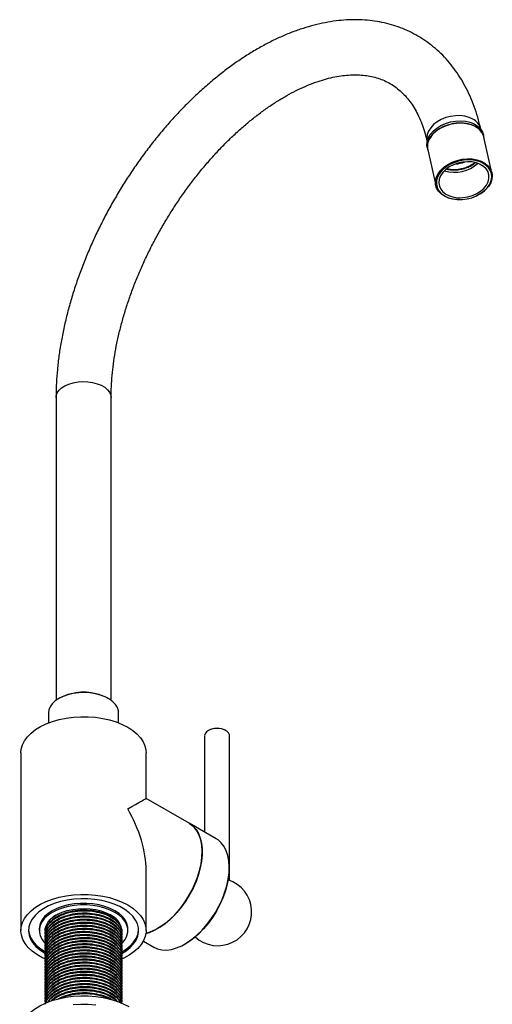
# Model space of a CAD drawing. Units: millimetres. Extents: x 3 to 2996, y 5 to 2995.
# Drawn here: x 607 to 796, y 528 to 921 of the extents above; entities that cross this region are included whole.
import ezdxf

# ---------------------------------------------------------------- set-up
doc = ezdxf.new("R2010")
doc.units = ezdxf.units.MM

msp = doc.modelspace()

# ---------------------------------------------------------------- linework, layer by layer
at = {"color": 7, "linetype": 'Continuous', "lineweight": 25}
for p, q in [((791.06, 877.27), (791.01, 877.46)), ((792.25, 874.27), (792.06, 875.12)), ((795.48, 859.95), (792.25, 874.27)), ((769.56, 872.61), (769.6, 872.42)), ((769.62, 870.05), (769.81, 869.2)), ((769.81, 869.2), (773.05, 854.88)), ((786.19, 862.58), (786.23, 862.6)), ((786.2, 862.65), (788.68, 864.03)), ((789.03, 850.64), (789.11, 850.68)), ((782.79, 849.25), (782.88, 849.25)), ((621.35, 770.17), (621.35, 649.15)), ((643.35, 649.15), (643.35, 770.17)), ((622.59, 649.95), (622.45, 649.86)), ((642.25, 649.86), (642.11, 649.95)), ((618.35, 644.15), (618.35, 640.14)), ((646.35, 640.14), (646.35, 644.15)), ((680.7, 635.01), (680.7, 596.48)), ((682.3, 637.13), (682.16, 637.05)), ((689.23, 637.05), (689.09, 637.13)), ((690.7, 577.16), (690.7, 635.01)), ((607.35, 628.19), (607.35, 557.15)), ((657.35, 609.96), (657.35, 628.19)), ((674.54, 600.03), (657.35, 609.96)), ((685.36, 593.79), (674.54, 600.03)), ((657.35, 557.15), (657.35, 581.09)), ((690.54, 582.18), (690.54, 582.34)), ((614.65, 557.8), (614.65, 557.15)), ((617.07, 557.15), (617.07, 557.13)), ((617.07, 556.15), (617.07, 555.9)), ((617.07, 554.93), (617.07, 554.68)), ((647.62, 556.51), (647.62, 556.76)), ((647.62, 555.29), (647.62, 555.54)), ((650.05, 557.15), (650.05, 557.8)), ((617.07, 553.7), (617.07, 553.45)), ((617.07, 552.48), (617.07, 552.23)), ((617.07, 551.25), (617.07, 551)), ((647.62, 554.07), (647.62, 554.31)), ((647.62, 552.84), (647.62, 553.09)), ((647.62, 551.62), (647.62, 551.86)), ((656.23, 552.87), (660.36, 550.48)), ((672.87, 551.72), (673.01, 551.8)), ((616.79, 548.82), (617.07, 548.66)), ((616.79, 548.17), (617.16, 547.96)), ((617.07, 550.03), (617.07, 549.78)), ((617.07, 548.8), (617.07, 548.55)), ((617.07, 547.58), (617.07, 547.33)), ((647.62, 550.39), (647.62, 550.64)), ((647.62, 549.17), (647.62, 549.41)), ((647.62, 547.94), (647.62, 548.19)), ((617.07, 546.35), (617.07, 546.1)), ((617.07, 545.13), (617.07, 544.88)), ((617.07, 543.9), (617.07, 543.65)), ((647.62, 546.72), (647.62, 546.96)), ((647.62, 545.49), (647.62, 545.74)), ((647.62, 544.27), (647.62, 544.51)), ((647.62, 543.04), (647.62, 543.29)), ((617.07, 542.68), (617.07, 542.43)), ((617.07, 541.45), (617.07, 541.2)), ((617.07, 540.23), (617.07, 539.98)), ((647.62, 541.82), (647.62, 542.06)), ((647.62, 540.59), (647.62, 540.84)), ((647.62, 539.37), (647.62, 539.61)), ((617.07, 539), (617.07, 538.76)), ((617.07, 537.78), (617.07, 537.53)), ((617.07, 536.55), (617.07, 536.31)), ((617.07, 535.33), (617.07, 535.08)), ((647.62, 538.14), (647.62, 538.39)), ((647.62, 536.92), (647.62, 537.17)), ((647.62, 535.69), (647.62, 535.94)), ((617.07, 534.1), (617.07, 533.86)), ((617.07, 532.88), (617.07, 532.63)), ((617.07, 531.65), (617.07, 531.41)), ((647.62, 534.47), (647.62, 534.72)), ((647.62, 533.24), (647.62, 533.49)), ((647.62, 532.02), (647.62, 532.27)), ((617.07, 530.43), (617.07, 530.18)), ((617.07, 529.2), (617.07, 528.96)), ((647.62, 530.79), (647.62, 531.04)), ((647.62, 529.57), (647.62, 529.82)), ((647.62, 528.34), (647.62, 528.59))]:
    msp.add_line(p, q, dxfattribs=at)
at = {"color": 7, "linetype": 'Continuous', "lineweight": 25, "flags": 128}
for points in [[(787.86, 881.43), (786.35, 882.13), (784.65, 882.6), (782.8, 882.83), (780.87, 882.81), (778.93, 882.54), (777.03, 882.02), (775.23, 881.28), (773.59, 880.35), (772.17, 879.24), (771.01, 877.99), (770.15, 876.65), (769.62, 875.26), (769.42, 873.86), (769.56, 872.61)], [(769.62, 870.05), (769.49, 870.95), (769.59, 872.41), (770.06, 873.87), (770.86, 875.29), (771.99, 876.62), (773.41, 877.83), (775.06, 878.86), (776.9, 879.69), (778.86, 880.3), (780.89, 880.65), (782.91, 880.75), (784.87, 880.59), (786.7, 880.16), (788.35, 879.5), (789.75, 878.61), (790.86, 877.53), (791.65, 876.28), (792.06, 875.12)], [(769.81, 869.2), (769.68, 870.27), (769.82, 871.73), (770.32, 873.19), (771.17, 874.6), (772.33, 875.92), (773.77, 877.11), (775.45, 878.12), (777.3, 878.93), (779.28, 879.51), (781.31, 879.83), (783.33, 879.9), (785.28, 879.71), (787.09, 879.25), (788.71, 878.56), (790.08, 877.65), (791.16, 876.55), (791.91, 875.29), (792.25, 874.27)], [(792.25, 874.27), (792.11, 874.77), (791.49, 876.08), (790.53, 877.24), (789.27, 878.23), (787.74, 879.01), (786, 879.56), (784.1, 879.86), (782.1, 879.89), (780.06, 879.66), (778.06, 879.18), (776.15, 878.46), (774.4, 877.52), (772.86, 876.4), (771.58, 875.13), (770.61, 873.74)], [(782.79, 849.25), (781.96, 849.26), (780.02, 849.45), (778.2, 849.9), (776.59, 850.59), (775.22, 851.51), (774.14, 852.61), (773.39, 853.87), (772.98, 855.24), (772.94, 856.68), (773.26, 858.14), (773.94, 859.58), (774.95, 860.95), (776.26, 862.21), (777.82, 863.32), (779.6, 864.23), (781.52, 864.93)], [(773.59, 854.07), (774.24, 852.82), (775.21, 851.7), (776.48, 850.76), (778, 850.03), (779.72, 849.53), (781.59, 849.28), (783.55, 849.28), (785.53, 849.54), (787.47, 850.04), (789.31, 850.77), (790.99, 851.71), (792.46, 852.83), (793.66, 854.09), (794.57, 855.44), (795.14, 856.86), (795.37, 858.28), (795.24, 859.67), (794.76, 860.98), (793.94, 862.17), (792.82, 863.2), (791.42, 864.04), (789.79, 864.66), (787.99, 865.04), (786.07, 865.16), (784.09, 865.03), (782.12, 864.65), (780.22, 864.03), (778.45, 863.19), (776.87, 862.16), (775.53, 860.97), (774.47, 859.66), (773.73, 858.27), (773.33, 856.84), (773.28, 855.43), (773.59, 854.07)], [(781.89, 863.83), (780.09, 863.18), (778.45, 862.3), (777.02, 861.25), (775.85, 860.04), (774.99, 858.74), (774.46, 857.38), (774.29, 856.01), (774.49, 854.68), (775.04, 853.45), (775.92, 852.35), (777.11, 851.43), (778.56, 850.72), (780.21, 850.24), (782.02, 850.01), (783.9, 850.05), (785.81, 850.34), (787.65, 850.88), (789.38, 851.65), (790.93, 852.62), (792.23, 853.75), (793.25, 855.01), (793.95, 856.35), (794.3, 857.72), (794.28, 859.07), (793.91, 860.36), (793.19, 861.53), (792.15, 862.54), (790.83, 863.36), (789.27, 863.96), (787.53, 864.32), (785.68, 864.41), (783.77, 864.25), (781.89, 863.83)], [(781.52, 864.93), (783.53, 865.38), (785.56, 865.58), (787.56, 865.51), (789.44, 865.19), (791.17, 864.61), (792.66, 863.81), (793.89, 862.8), (794.81, 861.61), (795.39, 860.29), (795.62, 858.88), (795.48, 857.42), (794.97, 855.97), (794.13, 854.55), (792.97, 853.23), (791.52, 852.05), (789.85, 851.03), (789.11, 850.68)], [(621.35, 770.17), (621.42, 770.88), (621.81, 772), (622.55, 773.05), (623.59, 774.02), (624.93, 774.86), (626.49, 775.55), (628.25, 776.06), (630.14, 776.39), (632.1, 776.52), (634.07, 776.44), (635.98, 776.16), (637.78, 775.69), (639.4, 775.04), (640.79, 774.24), (641.91, 773.3), (642.73, 772.27), (643.21, 771.16), (643.35, 770.17)], [(646.35, 644.15), (646.28, 644.95), (645.87, 646.23), (645.12, 647.46), (644.04, 648.6), (642.65, 649.62), (641, 650.51), (639.12, 651.22), (637.06, 651.76), (634.89, 652.1), (632.65, 652.23), (630.4, 652.15), (628.2, 651.87), (626.11, 651.39), (624.18, 650.71), (622.46, 649.87), (621, 648.88), (619.83, 647.77), (618.99, 646.57), (618.49, 645.3), (618.35, 644.15)], [(607.35, 628.19), (607.48, 629.68), (607.96, 631.37), (608.78, 633.01), (609.94, 634.59), (611.41, 636.07), (613.17, 637.45), (615.2, 638.69), (617.47, 639.79), (619.95, 640.72), (622.61, 641.48), (625.4, 642.05), (628.29, 642.43), (631.24, 642.6), (634.2, 642.58), (637.13, 642.35), (640, 641.93), (642.76, 641.31), (645.38, 640.5), (647.81, 639.53), (650.02, 638.39)], [(650.02, 638.39), (651.99, 637.11), (653.68, 635.71), (655.07, 634.2), (656.15, 632.61), (656.88, 630.95), (657.28, 629.26), (657.35, 628.19)], [(690.7, 635.01), (690.66, 635.37), (690.3, 636.13), (689.6, 636.81), (688.62, 637.35), (687.41, 637.72), (686.08, 637.88), (684.72, 637.84), (683.44, 637.58), (682.32, 637.13), (681.45, 636.53), (680.89, 635.81), (680.7, 635.03)], [(657.26, 555.97), (658.67, 556.39), (660.75, 557.27), (662.84, 558.45), (664.93, 559.9), (666.97, 561.62), (668.94, 563.57), (670.82, 565.72), (672.57, 568.06), (674.18, 570.54), (675.61, 573.13), (676.86, 575.79), (677.9, 578.49), (678.71, 581.19), (679.29, 583.85), (679.63, 586.43), (679.72, 588.9), (679.56, 591.22), (679.16, 593.36), (678.52, 595.29), (677.65, 596.99), (676.55, 598.42), (675.26, 599.57), (674.54, 600.03)], [(674.54, 600.03), (674.73, 599.92), (676.1, 598.88), (677.27, 597.55), (678.22, 595.95), (678.95, 594.1), (679.44, 592.04), (679.69, 589.78), (679.69, 587.36), (679.44, 584.81), (678.95, 582.18), (678.22, 579.49), (677.27, 576.79), (676.1, 574.11), (674.73, 571.48), (673.18, 568.96), (671.48, 566.57), (669.65, 564.34), (667.71, 562.31), (665.69, 560.51), (663.61, 558.95), (661.52, 557.67), (659.43, 556.68), (657.39, 556), (657.26, 555.97)], [(660.37, 550.48), (661.94, 549.78), (663.66, 549.39), (665.51, 549.33), (667.46, 549.58), (669.49, 550.15), (671.57, 551.03), (673.66, 552.2), (675.74, 553.66), (677.79, 555.37), (679.76, 557.32), (681.64, 559.48), (683.39, 561.81), (685, 564.29), (686.43, 566.88), (687.68, 569.55), (688.71, 572.25), (689.53, 574.94), (690.11, 577.6), (690.45, 580.19), (690.54, 582.66), (690.38, 584.98), (689.98, 587.12), (689.34, 589.05), (688.46, 590.74), (687.37, 592.17), (686.07, 593.33), (685.36, 593.79)], [(690.54, 582.18), (690.51, 580.95), (690.26, 578.38), (689.75, 575.71), (689, 572.99), (688.02, 570.26), (686.82, 567.55), (685.41, 564.91), (683.83, 562.37), (682.09, 559.97), (680.21, 557.75), (678.23, 555.74), (676.18, 553.97), (674.08, 552.46), (673.01, 551.8)], [(617.15, 545.69), (615.75, 546.36), (613.65, 547.57), (611.82, 548.91), (610.28, 550.37), (609.04, 551.92), (608.14, 553.55), (607.57, 555.23), (607.35, 556.93), (607.48, 558.64), (607.96, 560.33), (608.78, 561.97), (609.94, 563.55), (611.41, 565.03), (613.17, 566.41), (615.2, 567.65), (617.47, 568.75), (619.95, 569.68), (622.61, 570.44), (625.4, 571.01), (628.29, 571.39), (631.24, 571.57), (634.2, 571.54), (637.13, 571.31), (640, 570.89), (642.76, 570.27), (645.38, 569.46), (647.81, 568.49), (650.02, 567.35), (650.02, 567.35)], [(647.62, 548.01), (649.32, 549.07), (650.97, 550.39), (652.32, 551.82), (653.33, 553.34), (654.01, 554.92), (654.32, 556.54), (654.28, 558.16), (653.87, 559.77), (653.11, 561.34), (652.01, 562.84), (650.59, 564.25), (648.87, 565.53), (646.87, 566.69), (644.64, 567.68), (642.21, 568.5), (639.61, 569.14), (636.9, 569.57), (634.11, 569.81), (631.29, 569.83), (628.49, 569.65), (625.75, 569.26), (623.12, 568.68), (620.64, 567.9), (618.36, 566.95), (616.3, 565.84), (614.51, 564.58), (613.01, 563.2), (611.82, 561.72), (610.98, 560.17), (610.48, 558.57), (610.35, 556.94), (610.58, 555.32), (611.16, 553.73), (612.09, 552.19), (613.35, 550.74), (614.93, 549.39), (616.79, 548.17), (616.79, 548.17)], [(650.05, 557.8), (650, 558.53), (649.64, 559.97), (648.93, 561.37), (647.88, 562.7), (646.52, 563.92), (644.86, 565.03), (642.95, 565.98), (640.83, 566.77), (638.53, 567.37), (636.11, 567.79), (633.61, 567.99), (631.08, 567.99), (628.58, 567.79), (626.16, 567.37), (623.86, 566.77), (621.74, 565.98), (619.83, 565.03), (618.18, 563.92), (616.81, 562.7), (615.76, 561.37), (615.05, 559.97), (614.69, 558.53), (614.65, 557.8)], [(647.47, 551.84), (647.88, 552.25), (648.93, 553.58), (649.64, 554.98), (650, 556.42), (650, 557.88), (649.64, 559.32), (648.93, 560.72), (647.88, 562.04), (646.52, 563.27), (644.86, 564.37), (642.95, 565.33), (640.83, 566.12), (638.53, 566.72), (636.11, 567.13), (633.61, 567.34), (631.08, 567.34), (628.58, 567.13), (626.16, 566.72), (623.86, 566.12), (621.74, 565.33), (619.83, 564.37), (618.18, 563.27), (616.81, 562.04), (615.76, 560.72), (615.05, 559.32), (614.69, 557.88), (614.69, 556.42), (615.05, 554.98), (615.76, 553.58), (616.81, 552.25), (616.97, 552.09)], [(650.02, 567.35), (651.99, 566.07), (653.68, 564.67), (655.07, 563.16), (656.15, 561.57), (656.88, 559.91), (657.28, 558.22), (657.32, 556.51), (657.02, 554.81), (656.36, 553.14), (655.37, 551.53), (654.06, 549.99), (652.44, 548.56), (650.54, 547.25), (648.38, 546.08), (647.63, 545.73)], [(617.18, 556.21), (617.17, 556.31), (617.12, 557.65), (617.43, 558.99), (618.1, 560.28), (619.09, 561.5), (620.4, 562.62), (621.98, 563.61), (623.81, 564.44), (625.84, 565.11), (628.02, 565.59), (630.31, 565.87), (632.64, 565.95), (634.96, 565.82), (637.23, 565.49), (639.37, 564.96), (641.36, 564.25), (643.13, 563.37)], [(610.35, 557.47), (610.58, 555.98), (611.16, 554.38), (612.09, 552.85), (613.35, 551.39), (614.93, 550.04), (616.79, 548.82)], [(647.61, 548.66), (649.32, 549.72), (650.97, 551.04), (652.32, 552.47), (653.33, 553.99), (654.01, 555.57), (654.32, 557.19), (654.34, 557.47)], [(606.85, 516.32), (606.98, 517.84), (607.47, 519.57), (608.31, 521.24), (609.49, 522.85), (610.99, 524.36), (612.79, 525.76), (614.86, 527.03), (617.18, 528.15), (619.71, 529.11), (622.41, 529.88), (625.26, 530.46), (628.21, 530.85), (631.21, 531.03), (634.23, 531), (637.23, 530.77), (640.15, 530.33), (642.97, 529.7), (645.64, 528.88), (648.12, 527.89), (650.38, 526.73)], [(628.21, 527.58), (631.21, 527.76), (634.23, 527.73), (637.23, 527.5)]]:
    msp.add_lwpolyline(points, dxfattribs=at)
at = {"color": 7, "linetype": 'Continuous', "lineweight": 25}
for centre, radius, start, end in [((784.99, 875.92), 6.22, 14.3971, 62.4919), ((775.91, 870.47), 6.22, 148.3122, 191.7846), ((780.59, 873.68), 13.52, 252.4982, 312.9729), ((780.46, 874.25), 10.73, 272.791, 292.6802), ((780.67, 874.88), 13.48, 290.0481, 306.8739), ((632.35, 631.32), 21.03, 62.3455, 117.6545), ((632.35, 634.06), 18.33, 77.0464, 102.9536), ((632.35, 633.77), 18.58, 79.2622, 100.6185), ((685.7, 630.71), 7.26, 62.1105, 117.8895), ((686.04, 564.53), 13.46, 227.5178, 72.4876), ((638.34, 555.22), 9.45, 32.6583, 60.7713), ((639.83, 556.21), 7.88, 11.3978, 65.2512)]:
    msp.add_arc(centre, radius, start, end, dxfattribs=at)
for major_axis, ratio, start_param, end_param in [((25, 14.43), 0.00007, 5.497747, 6.283145), ((-17.68, 30.62), 0.577335, 3.92695, 4.712348)]:
    msp.add_ellipse((632.35, 595.53), major_axis=major_axis, ratio=ratio, start_param=start_param, end_param=end_param, dxfattribs=at)
for points, knots in [([(791.01, 877.46), (790.82, 878.29), (790.27, 880.63), (789.16, 884.36), (787.62, 888.59), (785.84, 892.6), (783.84, 896.39), (781.61, 899.93), (779.17, 903.22), (776.53, 906.25), (773.7, 909.01), (770.71, 911.49), (767.54, 913.7), (764.22, 915.63), (760.76, 917.27), (757.17, 918.64), (753.44, 919.71), (749.6, 920.5), (745.65, 921), (741.59, 921.21), (737.43, 921.11), (733.18, 920.72), (728.86, 920.03), (724.48, 919.04), (720.04, 917.75), (715.57, 916.17), (711.08, 914.3), (706.58, 912.14), (702.09, 909.71), (697.63, 907.01), (693.2, 904.06), (688.81, 900.86), (684.49, 897.42), (680.23, 893.77), (676.05, 889.9), (671.96, 885.83), (667.97, 881.56), (664.08, 877.12), (660.31, 872.52), (656.67, 867.75), (653.16, 862.85), (649.8, 857.82), (646.59, 852.67), (643.53, 847.42), (640.65, 842.08), (637.94, 836.67), (635.41, 831.19), (633.07, 825.66), (630.92, 820.1), (628.98, 814.52), (627.24, 808.94), (625.72, 803.36), (624.41, 797.8), (623.33, 792.27), (622.47, 786.79), (621.85, 781.38), (621.47, 776.13), (621.35, 772.42), (621.35, 770.47), (621.35, 770.17)], [0, 0, 0, 0, 0.009916, 0.028213, 0.04644, 0.064541, 0.082488, 0.100259, 0.117844, 0.135242, 0.152467, 0.169542, 0.186503, 0.203391, 0.220251, 0.237115, 0.254029, 0.271035, 0.288168, 0.305456, 0.322914, 0.340548, 0.358351, 0.376309, 0.394399, 0.412595, 0.43087, 0.449199, 0.46756, 0.485936, 0.504311, 0.522675, 0.541023, 0.559352, 0.57766, 0.595948, 0.614217, 0.632469, 0.650704, 0.668927, 0.687139, 0.705343, 0.723542, 0.741739, 0.759937, 0.778137, 0.796344, 0.814559, 0.832786, 0.851028, 0.869287, 0.887566, 0.905867, 0.924193, 0.942544, 0.960922, 0.979326, 0.996763, 1, 1, 1, 1]), ([(643.35, 770.17), (643.35, 770.91), (643.37, 773.07), (643.55, 776.77), (643.96, 781.28), (644.58, 785.92), (645.41, 790.65), (646.44, 795.47), (647.68, 800.36), (649.13, 805.29), (650.77, 810.25), (652.6, 815.23), (654.63, 820.21), (656.83, 825.16), (659.22, 830.07), (661.76, 834.92), (664.47, 839.7), (667.33, 844.39), (670.33, 848.97), (673.45, 853.43), (676.7, 857.75), (680.04, 861.92), (683.48, 865.91), (687, 869.73), (690.59, 873.35), (694.23, 876.77), (697.9, 879.97), (701.6, 882.94), (705.31, 885.68), (709.01, 888.17), (712.69, 890.42), (716.34, 892.41), (719.93, 894.15), (723.46, 895.62), (726.91, 896.84), (730.27, 897.81), (733.52, 898.52), (736.67, 898.97), (739.7, 899.18), (742.62, 899.15), (745.42, 898.88), (748.1, 898.36), (750.69, 897.6), (753.17, 896.57), (755.55, 895.25), (757.8, 893.66), (759.91, 891.78), (761.84, 889.65), (763.59, 887.29), (765.16, 884.7), (766.56, 881.9), (767.77, 878.88), (768.78, 875.8), (769.31, 873.63), (769.56, 872.61)], [0, 0, 0, 0, 0.009881, 0.028794, 0.047733, 0.066703, 0.085703, 0.104736, 0.123799, 0.142891, 0.16201, 0.181151, 0.200311, 0.219488, 0.238677, 0.257875, 0.277078, 0.296282, 0.315483, 0.334675, 0.353857, 0.373022, 0.392169, 0.411294, 0.430392, 0.44946, 0.468496, 0.487497, 0.506462, 0.525389, 0.544281, 0.563141, 0.581977, 0.600798, 0.619619, 0.638459, 0.65735, 0.676333, 0.695467, 0.714826, 0.7345, 0.754597, 0.775221, 0.79644, 0.818215, 0.840321, 0.862256, 0.883677, 0.90448, 0.924718, 0.944507, 0.963963, 0.983186, 1, 1, 1, 1]), ([(777.44, 861.43), (777.59, 861.39), (778.36, 861.21), (779.87, 861.08), (781.93, 861.17), (783.99, 861.56), (785.96, 862.22), (787.65, 863.04), (788.55, 863.72), (788.94, 864.02)], [0, 0, 0, 0, 0.040943, 0.206983, 0.373023, 0.539062, 0.705102, 0.871142, 1, 1, 1, 1]), ([(777.66, 861.62), (778.17, 861.5), (779.53, 861.2), (781.99, 861.33), (784.68, 861.91), (786.98, 862.83), (788.16, 863.67), (788.68, 864.03)], [0, 0, 0, 0, 0.140423, 0.37886, 0.608185, 0.828392, 1, 1, 1, 1]), ([(617.18, 555.25), (617.15, 555.37), (616.86, 556.28), (617.37, 558), (618.72, 560.21), (621.07, 562.14), (624.2, 563.68), (627.9, 564.7), (631.86, 565.11), (635.85, 564.94), (639.65, 564.17), (642.94, 562.85), (645.49, 561.1), (647.06, 559.05), (647.76, 557.46), (647.58, 556.61), (647.57, 556.52)], [0, 0, 0, 0, 0.0130353, 0.0958819, 0.1759042, 0.2559264, 0.338773, 0.4216196, 0.5016419, 0.5816641, 0.6645107, 0.7473573, 0.8273796, 0.9074019, 0.9902485, 1, 1, 1, 1]), ([(617.18, 556.47), (617.15, 556.6), (616.86, 557.51), (617.36, 559.23), (618.75, 561.42), (620.5, 563.01), (621.95, 563.68), (622.36, 563.87)], [0, 0, 0, 0, 0.0453206, 0.3333586, 0.6115771, 0.8897956, 1, 1, 1, 1]), ([(617.18, 554.02), (617.15, 554.15), (616.86, 555.06), (617.37, 556.78), (618.72, 558.98), (621.07, 560.92), (624.2, 562.46), (627.9, 563.47), (631.86, 563.89), (635.85, 563.71), (639.65, 562.94), (642.94, 561.63), (645.49, 559.88), (647.06, 557.82), (647.76, 556.23), (647.58, 555.38), (647.57, 555.29)], [0, 0, 0, 0, 0.013035, 0.095882, 0.175904, 0.255926, 0.338773, 0.42162, 0.501642, 0.581664, 0.664511, 0.747357, 0.82738, 0.907402, 0.990248, 1, 1, 1, 1]), ([(647.57, 556.77), (647.58, 556.85), (647.76, 557.7), (647.06, 559.3), (645.49, 561.35), (642.94, 563.1), (639.65, 564.42), (635.85, 565.18), (631.86, 565.36), (627.9, 564.94), (624.2, 563.93), (621.06, 562.39), (618.75, 560.46), (617.31, 558.34), (617.19, 556.85), (617.13, 556.15)], [0, 0, 0, 0, 0.009979, 0.094757, 0.176646, 0.258534, 0.343312, 0.428091, 0.509979, 0.591867, 0.676646, 0.761424, 0.843312, 0.925201, 1, 1, 1, 1]), ([(647.57, 555.54), (647.58, 555.63), (647.76, 556.48), (647.06, 558.07), (645.49, 560.13), (642.94, 561.87), (639.65, 563.19), (635.85, 563.96), (631.86, 564.14), (627.9, 563.72), (624.2, 562.71), (621.06, 561.16), (618.75, 559.23), (617.31, 557.11), (617.19, 555.63), (617.13, 554.92)], [0, 0, 0, 0, 0.009979, 0.094757, 0.176646, 0.258534, 0.343312, 0.428091, 0.509979, 0.591867, 0.676646, 0.761424, 0.843312, 0.925201, 1, 1, 1, 1]), ([(647.57, 554.32), (647.58, 554.41), (647.76, 555.25), (647.06, 556.85), (645.49, 558.9), (642.94, 560.65), (639.65, 561.97), (635.85, 562.74), (631.86, 562.91), (627.9, 562.49), (624.2, 561.48), (621.06, 559.94), (618.75, 558.01), (617.31, 555.89), (617.19, 554.4), (617.13, 553.7)], [0, 0, 0, 0, 0.009979, 0.094757, 0.176646, 0.258534, 0.343312, 0.428091, 0.509979, 0.591867, 0.676646, 0.761424, 0.843312, 0.925201, 1, 1, 1, 1]), ([(617.18, 552.8), (617.15, 552.92), (616.86, 553.83), (617.37, 555.56), (618.72, 557.76), (621.07, 559.69), (624.2, 561.23), (627.9, 562.25), (631.86, 562.66), (635.85, 562.49), (639.65, 561.72), (642.94, 560.4), (645.49, 558.65), (647.06, 556.6), (647.76, 555.01), (647.58, 554.16), (647.57, 554.07)], [0, 0, 0, 0, 0.013035, 0.095882, 0.175904, 0.255926, 0.338773, 0.42162, 0.501642, 0.581664, 0.664511, 0.747357, 0.82738, 0.907402, 0.990248, 1, 1, 1, 1]), ([(617.18, 551.57), (617.15, 551.7), (616.86, 552.61), (617.37, 554.33), (618.72, 556.54), (621.07, 558.47), (624.2, 560.01), (627.9, 561.02), (631.86, 561.44), (635.85, 561.26), (639.65, 560.49), (642.94, 559.18), (645.49, 557.43), (647.06, 555.37), (647.76, 553.78), (647.58, 552.93), (647.57, 552.84)], [0, 0, 0, 0, 0.013035, 0.095882, 0.175904, 0.255926, 0.338773, 0.42162, 0.501642, 0.581664, 0.664511, 0.747357, 0.82738, 0.907402, 0.990248, 1, 1, 1, 1]), ([(617.18, 550.35), (617.15, 550.47), (616.86, 551.38), (617.37, 553.11), (618.72, 555.31), (621.07, 557.24), (624.2, 558.78), (627.9, 559.8), (631.86, 560.21), (635.85, 560.04), (639.65, 559.27), (642.94, 557.95), (645.49, 556.21), (647.06, 554.15), (647.76, 552.56), (647.58, 551.71), (647.57, 551.62)], [0, 0, 0, 0, 0.013035, 0.095882, 0.175904, 0.255926, 0.338773, 0.42162, 0.501642, 0.581664, 0.664511, 0.747357, 0.82738, 0.907402, 0.990248, 1, 1, 1, 1]), ([(617.18, 549.12), (617.15, 549.25), (616.86, 550.16), (617.37, 551.88), (618.72, 554.09), (621.07, 556.02), (624.2, 557.56), (627.9, 558.57), (631.86, 558.99), (635.85, 558.81), (639.65, 558.04), (642.94, 556.73), (645.49, 554.98), (647.06, 552.92), (647.76, 551.33), (647.58, 550.48), (647.57, 550.39)], [0, 0, 0, 0, 0.0130353, 0.0958819, 0.1759042, 0.2559264, 0.338773, 0.4216196, 0.5016419, 0.5816641, 0.6645107, 0.7473573, 0.8273796, 0.9074019, 0.9902485, 1, 1, 1, 1]), ([(647.57, 553.09), (647.58, 553.18), (647.76, 554.03), (647.06, 555.62), (645.49, 557.68), (642.94, 559.42), (639.65, 560.74), (635.85, 561.51), (631.86, 561.69), (627.9, 561.27), (624.2, 560.26), (621.06, 558.71), (618.75, 556.78), (617.31, 554.66), (617.19, 553.18), (617.13, 552.47)], [0, 0, 0, 0, 0.009979, 0.094757, 0.176646, 0.258534, 0.343312, 0.428091, 0.509979, 0.591867, 0.676646, 0.761424, 0.843312, 0.925201, 1, 1, 1, 1]), ([(647.57, 551.87), (647.58, 551.96), (647.76, 552.8), (647.06, 554.4), (645.49, 556.45), (642.94, 558.2), (639.65, 559.52), (635.85, 560.29), (631.86, 560.46), (627.9, 560.05), (624.2, 559.03), (621.06, 557.49), (618.75, 555.56), (617.31, 553.44), (617.19, 551.96), (617.13, 551.25)], [0, 0, 0, 0, 0.009979, 0.094757, 0.176646, 0.258534, 0.343312, 0.428091, 0.509979, 0.591867, 0.676646, 0.761424, 0.843312, 0.925201, 1, 1, 1, 1]), ([(647.57, 550.64), (647.58, 550.73), (647.76, 551.58), (647.06, 553.17), (645.49, 555.23), (642.94, 556.97), (639.65, 558.29), (635.85, 559.06), (631.86, 559.24), (627.9, 558.82), (624.2, 557.81), (621.06, 556.26), (618.75, 554.33), (617.31, 552.21), (617.19, 550.73), (617.13, 550.02)], [0, 0, 0, 0, 0.009979, 0.094757, 0.176646, 0.258534, 0.343312, 0.428091, 0.509979, 0.591867, 0.676646, 0.761424, 0.843312, 0.925201, 1, 1, 1, 1]), ([(617.18, 547.9), (617.15, 548.02), (616.86, 548.93), (617.37, 550.66), (618.72, 552.86), (621.07, 554.79), (624.2, 556.33), (627.9, 557.35), (631.86, 557.76), (635.85, 557.59), (639.65, 556.82), (642.94, 555.5), (645.49, 553.76), (647.06, 551.7), (647.76, 550.11), (647.58, 549.26), (647.57, 549.17)], [0, 0, 0, 0, 0.0130353, 0.0958819, 0.1759042, 0.2559264, 0.338773, 0.4216196, 0.5016419, 0.5816641, 0.6645107, 0.7473573, 0.8273796, 0.9074019, 0.9902485, 1, 1, 1, 1]), ([(617.18, 546.67), (617.15, 546.8), (616.86, 547.71), (617.37, 549.43), (618.72, 551.64), (621.07, 553.57), (624.2, 555.11), (627.9, 556.12), (631.86, 556.54), (635.85, 556.36), (639.65, 555.59), (642.94, 554.28), (645.49, 552.53), (647.06, 550.48), (647.76, 548.88), (647.58, 548.03), (647.57, 547.94)], [0, 0, 0, 0, 0.0130353, 0.0958819, 0.1759042, 0.2559264, 0.338773, 0.4216196, 0.5016419, 0.5816641, 0.6645107, 0.7473573, 0.8273796, 0.9074019, 0.9902485, 1, 1, 1, 1]), ([(617.18, 545.45), (617.15, 545.57), (616.86, 546.48), (617.37, 548.21), (618.72, 550.41), (621.07, 552.34), (624.2, 553.89), (627.9, 554.9), (631.86, 555.32), (635.85, 555.14), (639.65, 554.37), (642.94, 553.05), (645.49, 551.31), (647.06, 549.25), (647.76, 547.66), (647.58, 546.81), (647.57, 546.72)], [0, 0, 0, 0, 0.013035, 0.095882, 0.175904, 0.255926, 0.338773, 0.42162, 0.501642, 0.581664, 0.664511, 0.747357, 0.82738, 0.907402, 0.990248, 1, 1, 1, 1]), ([(647.57, 549.42), (647.58, 549.51), (647.76, 550.35), (647.06, 551.95), (645.49, 554), (642.94, 555.75), (639.65, 557.07), (635.85, 557.84), (631.86, 558.01), (627.9, 557.6), (624.2, 556.58), (621.06, 555.04), (618.75, 553.11), (617.31, 550.99), (617.19, 549.51), (617.13, 548.8)], [0, 0, 0, 0, 0.0099789, 0.0947574, 0.1766456, 0.2585338, 0.3433123, 0.4280907, 0.5099789, 0.5918672, 0.6766456, 0.761424, 0.8433123, 0.9252005, 1, 1, 1, 1]), ([(647.57, 548.19), (647.58, 548.28), (647.76, 549.13), (647.06, 550.72), (645.49, 552.78), (642.94, 554.53), (639.65, 555.84), (635.85, 556.61), (631.86, 556.79), (627.9, 556.37), (624.2, 555.36), (621.06, 553.82), (618.75, 551.88), (617.31, 549.76), (617.19, 548.28), (617.13, 547.57)], [0, 0, 0, 0, 0.0099789, 0.0947574, 0.1766456, 0.2585338, 0.3433123, 0.4280907, 0.5099789, 0.5918672, 0.6766456, 0.761424, 0.8433123, 0.9252005, 1, 1, 1, 1]), ([(647.57, 546.97), (647.58, 547.06), (647.76, 547.9), (647.06, 549.5), (645.49, 551.55), (642.94, 553.3), (639.65, 554.62), (635.85, 555.39), (631.86, 555.56), (627.9, 555.15), (624.2, 554.13), (621.06, 552.59), (618.75, 550.66), (617.31, 548.54), (617.19, 547.06), (617.13, 546.35)], [0, 0, 0, 0, 0.0099789, 0.0947574, 0.1766456, 0.2585338, 0.3433123, 0.4280907, 0.5099789, 0.5918672, 0.6766456, 0.761424, 0.8433123, 0.9252005, 1, 1, 1, 1]), ([(617.18, 544.22), (617.15, 544.35), (616.86, 545.26), (617.37, 546.98), (618.72, 549.19), (621.07, 551.12), (624.2, 552.66), (627.9, 553.67), (631.86, 554.09), (635.85, 553.91), (639.65, 553.15), (642.94, 551.83), (645.49, 550.08), (647.06, 548.03), (647.76, 546.43), (647.58, 545.58), (647.57, 545.49)], [0, 0, 0, 0, 0.013035, 0.095882, 0.175904, 0.255926, 0.338773, 0.42162, 0.501642, 0.581664, 0.664511, 0.747357, 0.82738, 0.907402, 0.990248, 1, 1, 1, 1]), ([(617.18, 543), (617.15, 543.12), (616.86, 544.03), (617.37, 545.76), (618.72, 547.96), (621.07, 549.89), (624.2, 551.44), (627.9, 552.45), (631.86, 552.87), (635.85, 552.69), (639.65, 551.92), (642.94, 550.6), (645.49, 548.86), (647.06, 546.8), (647.76, 545.21), (647.58, 544.36), (647.57, 544.27)], [0, 0, 0, 0, 0.013035, 0.095882, 0.175904, 0.255926, 0.338773, 0.42162, 0.501642, 0.581664, 0.664511, 0.747357, 0.82738, 0.907402, 0.990248, 1, 1, 1, 1]), ([(617.18, 541.77), (617.15, 541.9), (616.86, 542.81), (617.37, 544.53), (618.72, 546.74), (621.07, 548.67), (624.2, 550.21), (627.9, 551.22), (631.86, 551.64), (635.85, 551.46), (639.65, 550.7), (642.94, 549.38), (645.49, 547.63), (647.06, 545.58), (647.76, 543.98), (647.58, 543.13), (647.57, 543.05)], [0, 0, 0, 0, 0.013035, 0.095882, 0.175904, 0.255926, 0.338773, 0.42162, 0.501642, 0.581664, 0.664511, 0.747357, 0.82738, 0.907402, 0.990248, 1, 1, 1, 1]), ([(647.57, 545.74), (647.58, 545.83), (647.76, 546.68), (647.06, 548.27), (645.49, 550.33), (642.94, 552.08), (639.65, 553.39), (635.85, 554.16), (631.86, 554.34), (627.9, 553.92), (624.2, 552.91), (621.06, 551.37), (618.75, 549.43), (617.31, 547.31), (617.19, 545.83), (617.13, 545.12)], [0, 0, 0, 0, 0.009979, 0.094757, 0.176646, 0.258534, 0.343312, 0.428091, 0.509979, 0.591867, 0.676646, 0.761424, 0.843312, 0.925201, 1, 1, 1, 1]), ([(647.57, 544.52), (647.58, 544.61), (647.76, 545.45), (647.06, 547.05), (645.49, 549.1), (642.94, 550.85), (639.65, 552.17), (635.85, 552.94), (631.86, 553.11), (627.9, 552.7), (624.2, 551.68), (621.06, 550.14), (618.75, 548.21), (617.31, 546.09), (617.19, 544.61), (617.13, 543.9)], [0, 0, 0, 0, 0.009979, 0.094757, 0.176646, 0.258534, 0.343312, 0.428091, 0.509979, 0.591867, 0.676646, 0.761424, 0.843312, 0.925201, 1, 1, 1, 1]), ([(647.57, 543.29), (647.58, 543.38), (647.76, 544.23), (647.06, 545.82), (645.49, 547.88), (642.94, 549.63), (639.65, 550.94), (635.85, 551.71), (631.86, 551.89), (627.9, 551.47), (624.2, 550.46), (621.06, 548.92), (618.75, 546.99), (617.31, 544.86), (617.19, 543.38), (617.13, 542.67)], [0, 0, 0, 0, 0.009979, 0.094757, 0.176646, 0.258534, 0.343312, 0.428091, 0.509979, 0.591867, 0.676646, 0.761424, 0.843312, 0.925201, 1, 1, 1, 1]), ([(617.18, 540.55), (617.15, 540.67), (616.86, 541.58), (617.37, 543.31), (618.72, 545.51), (621.07, 547.44), (624.2, 548.99), (627.9, 550), (631.86, 550.42), (635.85, 550.24), (639.65, 549.47), (642.94, 548.15), (645.49, 546.41), (647.06, 544.35), (647.76, 542.76), (647.58, 541.91), (647.57, 541.82)], [0, 0, 0, 0, 0.013035, 0.095882, 0.175904, 0.255926, 0.338773, 0.42162, 0.501642, 0.581664, 0.664511, 0.747357, 0.82738, 0.907402, 0.990248, 1, 1, 1, 1]), ([(617.18, 539.32), (617.15, 539.45), (616.86, 540.36), (617.37, 542.08), (618.72, 544.29), (621.07, 546.22), (624.2, 547.76), (627.9, 548.77), (631.86, 549.19), (635.85, 549.01), (639.65, 548.25), (642.94, 546.93), (645.49, 545.18), (647.06, 543.13), (647.76, 541.53), (647.58, 540.68), (647.57, 540.6)], [0, 0, 0, 0, 0.013035, 0.095882, 0.175904, 0.255926, 0.338773, 0.42162, 0.501642, 0.581664, 0.664511, 0.747357, 0.82738, 0.907402, 0.990248, 1, 1, 1, 1]), ([(617.18, 538.1), (617.15, 538.22), (616.86, 539.13), (617.37, 540.86), (618.72, 543.06), (621.07, 544.99), (624.2, 546.54), (627.9, 547.55), (631.86, 547.97), (635.85, 547.79), (639.65, 547.02), (642.94, 545.7), (645.49, 543.96), (647.06, 541.9), (647.76, 540.31), (647.58, 539.46), (647.57, 539.37)], [0, 0, 0, 0, 0.0130353, 0.0958819, 0.1759042, 0.2559264, 0.338773, 0.4216196, 0.5016419, 0.5816641, 0.6645107, 0.7473573, 0.8273796, 0.9074019, 0.9902485, 1, 1, 1, 1]), ([(647.57, 542.07), (647.58, 542.16), (647.76, 543), (647.06, 544.6), (645.49, 546.65), (642.94, 548.4), (639.65, 549.72), (635.85, 550.49), (631.86, 550.66), (627.9, 550.25), (624.2, 549.23), (621.06, 547.69), (618.75, 545.76), (617.31, 543.64), (617.19, 542.16), (617.13, 541.45)], [0, 0, 0, 0, 0.009979, 0.094757, 0.176646, 0.258534, 0.343312, 0.428091, 0.509979, 0.591867, 0.676646, 0.761424, 0.843312, 0.925201, 1, 1, 1, 1]), ([(647.57, 540.84), (647.58, 540.93), (647.76, 541.78), (647.06, 543.37), (645.49, 545.43), (642.94, 547.18), (639.65, 548.49), (635.85, 549.26), (631.86, 549.44), (627.9, 549.02), (624.2, 548.01), (621.06, 546.47), (618.75, 544.54), (617.31, 542.41), (617.19, 540.93), (617.13, 540.22)], [0, 0, 0, 0, 0.009979, 0.094757, 0.176646, 0.258534, 0.343312, 0.428091, 0.509979, 0.591867, 0.676646, 0.761424, 0.843312, 0.925201, 1, 1, 1, 1]), ([(647.57, 539.62), (647.58, 539.71), (647.76, 540.56), (647.06, 542.15), (645.49, 544.2), (642.94, 545.95), (639.65, 547.27), (635.85, 548.04), (631.86, 548.21), (627.9, 547.8), (624.2, 546.78), (621.06, 545.24), (618.75, 543.31), (617.31, 541.19), (617.19, 539.71), (617.13, 539)], [0, 0, 0, 0, 0.009979, 0.094757, 0.176646, 0.258534, 0.343312, 0.428091, 0.509979, 0.591867, 0.676646, 0.761424, 0.843312, 0.925201, 1, 1, 1, 1]), ([(617.18, 536.87), (617.15, 537), (616.86, 537.91), (617.37, 539.63), (618.72, 541.84), (621.07, 543.77), (624.2, 545.31), (627.9, 546.32), (631.86, 546.74), (635.85, 546.57), (639.65, 545.8), (642.94, 544.48), (645.49, 542.73), (647.06, 540.68), (647.76, 539.08), (647.58, 538.24), (647.57, 538.15)], [0, 0, 0, 0, 0.0130353, 0.0958819, 0.1759042, 0.2559264, 0.338773, 0.4216196, 0.5016419, 0.5816641, 0.6645107, 0.7473573, 0.8273796, 0.9074019, 0.9902485, 1, 1, 1, 1]), ([(617.18, 535.65), (617.15, 535.77), (616.86, 536.68), (617.37, 538.41), (618.72, 540.61), (621.07, 542.54), (624.2, 544.09), (627.9, 545.1), (631.86, 545.52), (635.85, 545.34), (639.65, 544.57), (642.94, 543.25), (645.49, 541.51), (647.06, 539.45), (647.76, 537.86), (647.58, 537.01), (647.57, 536.92)], [0, 0, 0, 0, 0.013035, 0.095882, 0.175904, 0.255926, 0.338773, 0.42162, 0.501642, 0.581664, 0.664511, 0.747357, 0.82738, 0.907402, 0.990248, 1, 1, 1, 1]), ([(617.18, 534.42), (617.15, 534.55), (616.86, 535.46), (617.37, 537.18), (618.72, 539.39), (621.07, 541.32), (624.2, 542.86), (627.9, 543.88), (631.86, 544.29), (635.85, 544.12), (639.65, 543.35), (642.94, 542.03), (645.49, 540.28), (647.06, 538.23), (647.76, 536.63), (647.58, 535.79), (647.57, 535.7)], [0, 0, 0, 0, 0.013035, 0.095882, 0.175904, 0.255926, 0.338773, 0.42162, 0.501642, 0.581664, 0.664511, 0.747357, 0.82738, 0.907402, 0.990248, 1, 1, 1, 1]), ([(647.57, 538.39), (647.58, 538.48), (647.76, 539.33), (647.06, 540.92), (645.49, 542.98), (642.94, 544.73), (639.65, 546.04), (635.85, 546.81), (631.86, 546.99), (627.9, 546.57), (624.2, 545.56), (621.06, 544.02), (618.75, 542.09), (617.31, 539.96), (617.19, 538.48), (617.13, 537.77)], [0, 0, 0, 0, 0.009979, 0.094757, 0.176646, 0.258534, 0.343312, 0.428091, 0.509979, 0.591867, 0.676646, 0.761424, 0.843312, 0.925201, 1, 1, 1, 1]), ([(647.57, 537.17), (647.58, 537.26), (647.76, 538.11), (647.06, 539.7), (645.49, 541.76), (642.94, 543.5), (639.65, 544.82), (635.85, 545.59), (631.86, 545.76), (627.9, 545.35), (624.2, 544.33), (621.06, 542.79), (618.75, 540.86), (617.31, 538.74), (617.19, 537.26), (617.13, 536.55)], [0, 0, 0, 0, 0.009979, 0.094757, 0.176646, 0.258534, 0.343312, 0.428091, 0.509979, 0.591867, 0.676646, 0.761424, 0.843312, 0.925201, 1, 1, 1, 1]), ([(647.57, 535.94), (647.58, 536.03), (647.76, 536.88), (647.06, 538.47), (645.49, 540.53), (642.94, 542.28), (639.65, 543.59), (635.85, 544.36), (631.86, 544.54), (627.9, 544.12), (624.2, 543.11), (621.06, 541.57), (618.75, 539.64), (617.31, 537.52), (617.19, 536.03), (617.13, 535.32)], [0, 0, 0, 0, 0.009979, 0.094757, 0.176646, 0.258534, 0.343312, 0.428091, 0.509979, 0.591867, 0.676646, 0.761424, 0.843312, 0.925201, 1, 1, 1, 1]), ([(647.57, 534.72), (647.58, 534.81), (647.76, 535.66), (647.06, 537.25), (645.49, 539.31), (642.94, 541.05), (639.65, 542.37), (635.85, 543.14), (631.86, 543.31), (627.9, 542.9), (624.2, 541.88), (621.06, 540.34), (618.75, 538.41), (617.31, 536.29), (617.19, 534.81), (617.13, 534.1)], [0, 0, 0, 0, 0.009979, 0.094757, 0.176646, 0.258534, 0.343312, 0.428091, 0.509979, 0.591867, 0.676646, 0.761424, 0.843312, 0.925201, 1, 1, 1, 1]), ([(617.18, 533.2), (617.15, 533.32), (616.86, 534.23), (617.37, 535.96), (618.72, 538.16), (621.07, 540.1), (624.2, 541.64), (627.9, 542.65), (631.86, 543.07), (635.85, 542.89), (639.65, 542.12), (642.94, 540.8), (645.49, 539.06), (647.06, 537), (647.76, 535.41), (647.58, 534.56), (647.57, 534.47)], [0, 0, 0, 0, 0.013035, 0.095882, 0.175904, 0.255926, 0.338773, 0.42162, 0.501642, 0.581664, 0.664511, 0.747357, 0.82738, 0.907402, 0.990248, 1, 1, 1, 1]), ([(617.18, 531.98), (617.15, 532.1), (616.86, 533.01), (617.37, 534.73), (618.72, 536.94), (621.07, 538.87), (624.2, 540.41), (627.9, 541.43), (631.86, 541.84), (635.85, 541.67), (639.65, 540.9), (642.94, 539.58), (645.49, 537.83), (647.06, 535.78), (647.76, 534.18), (647.58, 533.34), (647.57, 533.25)], [0, 0, 0, 0, 0.0130353, 0.0958819, 0.1759042, 0.2559264, 0.338773, 0.4216196, 0.5016419, 0.5816641, 0.6645107, 0.7473573, 0.8273796, 0.9074019, 0.9902485, 1, 1, 1, 1]), ([(617.18, 530.75), (617.15, 530.87), (616.86, 531.78), (617.37, 533.51), (618.72, 535.71), (621.07, 537.65), (624.2, 539.19), (627.9, 540.2), (631.86, 540.62), (635.85, 540.44), (639.65, 539.67), (642.94, 538.36), (645.49, 536.61), (647.06, 534.55), (647.76, 532.96), (647.58, 532.11), (647.57, 532.02)], [0, 0, 0, 0, 0.0130353, 0.0958819, 0.1759042, 0.2559264, 0.338773, 0.4216196, 0.5016419, 0.5816641, 0.6645107, 0.7473573, 0.8273796, 0.9074019, 0.9902485, 1, 1, 1, 1]), ([(617.18, 529.53), (617.15, 529.65), (616.86, 530.56), (617.37, 532.28), (618.72, 534.49), (621.07, 536.42), (624.2, 537.96), (627.9, 538.98), (631.86, 539.39), (635.85, 539.22), (639.65, 538.45), (642.94, 537.13), (645.49, 535.38), (647.06, 533.33), (647.76, 531.73), (647.58, 530.89), (647.57, 530.8)], [0, 0, 0, 0, 0.0130353, 0.0958819, 0.1759042, 0.2559264, 0.338773, 0.4216196, 0.5016419, 0.5816641, 0.6645107, 0.7473573, 0.8273796, 0.9074019, 0.9902485, 1, 1, 1, 1]), ([(647.57, 533.49), (647.58, 533.58), (647.76, 534.43), (647.06, 536.02), (645.49, 538.08), (642.94, 539.83), (639.65, 541.14), (635.85, 541.91), (631.86, 542.09), (627.9, 541.67), (624.2, 540.66), (621.06, 539.12), (618.75, 537.19), (617.31, 535.07), (617.19, 533.58), (617.13, 532.88)], [0, 0, 0, 0, 0.009979, 0.094757, 0.176646, 0.258534, 0.343312, 0.428091, 0.509979, 0.591867, 0.676646, 0.761424, 0.843312, 0.925201, 1, 1, 1, 1]), ([(647.57, 532.27), (647.58, 532.36), (647.76, 533.21), (647.06, 534.8), (645.49, 536.86), (642.94, 538.6), (639.65, 539.92), (635.85, 540.69), (631.86, 540.86), (627.9, 540.45), (624.2, 539.43), (621.06, 537.89), (618.75, 535.96), (617.31, 533.84), (617.19, 532.36), (617.13, 531.65)], [0, 0, 0, 0, 0.009979, 0.094757, 0.176646, 0.258534, 0.343312, 0.428091, 0.509979, 0.591867, 0.676646, 0.761424, 0.843312, 0.925201, 1, 1, 1, 1]), ([(647.57, 531.04), (647.58, 531.13), (647.76, 531.98), (647.06, 533.58), (645.49, 535.63), (642.94, 537.38), (639.65, 538.69), (635.85, 539.46), (631.86, 539.64), (627.9, 539.22), (624.2, 538.21), (621.06, 536.67), (618.75, 534.74), (617.31, 532.62), (617.19, 531.13), (617.13, 530.43)], [0, 0, 0, 0, 0.0099789, 0.0947574, 0.1766456, 0.2585338, 0.3433123, 0.4280907, 0.5099789, 0.5918672, 0.6766456, 0.761424, 0.8433123, 0.9252005, 1, 1, 1, 1]), ([(617.18, 528.3), (617.15, 528.42), (616.86, 529.34), (617.37, 531.06), (618.72, 533.26), (621.07, 535.2), (624.2, 536.74), (627.9, 537.75), (631.86, 538.17), (635.85, 537.99), (639.65, 537.22), (642.94, 535.91), (645.49, 534.16), (647.06, 532.1), (647.76, 530.51), (647.58, 529.66), (647.57, 529.57)], [0, 0, 0, 0, 0.013035, 0.095882, 0.175904, 0.255926, 0.338773, 0.42162, 0.501642, 0.581664, 0.664511, 0.747357, 0.82738, 0.907402, 0.990248, 1, 1, 1, 1]), ([(647.57, 529.82), (647.58, 529.91), (647.76, 530.76), (647.06, 532.35), (645.49, 534.41), (642.94, 536.15), (639.65, 537.47), (635.85, 538.24), (631.86, 538.42), (627.9, 538), (624.2, 536.99), (621.06, 535.44), (618.75, 533.51), (617.31, 531.39), (617.19, 529.91), (617.13, 529.2)], [0, 0, 0, 0, 0.0099789, 0.0947574, 0.1766456, 0.2585338, 0.3433123, 0.4280907, 0.5099789, 0.5918672, 0.6766456, 0.761424, 0.8433123, 0.9252005, 1, 1, 1, 1]), ([(647.57, 528.59), (647.58, 528.68), (647.76, 529.53), (647.06, 531.13), (645.49, 533.18), (642.94, 534.93), (639.65, 536.25), (635.85, 537.01), (631.86, 537.19), (627.9, 536.77), (624.2, 535.76), (621.06, 534.22), (618.75, 532.29), (617.31, 530.17), (617.19, 528.68), (617.13, 527.98)], [0, 0, 0, 0, 0.009979, 0.094757, 0.176646, 0.258534, 0.343312, 0.428091, 0.509979, 0.591867, 0.676646, 0.761424, 0.843312, 0.925201, 1, 1, 1, 1]), ([(617.13, 527.73), (617.19, 528.44), (617.31, 529.92), (618.75, 532.04), (621.06, 533.97), (624.2, 535.51), (627.9, 536.53), (631.86, 536.94), (635.85, 536.77), (639.65, 536), (642.94, 534.68), (645.49, 532.93), (647.06, 530.88), (647.76, 529.28), (647.58, 528.44), (647.57, 528.35)], [0, 0, 0, 0, 0.074799, 0.156688, 0.238576, 0.323354, 0.408133, 0.490021, 0.571909, 0.656688, 0.741466, 0.823354, 0.905243, 0.990021, 1, 1, 1, 1]), ([(647.47, 528.12), (647.35, 528.72), (647.08, 530.05), (645.45, 531.96), (642.95, 533.7), (639.65, 535.02), (635.85, 535.79), (631.86, 535.97), (627.9, 535.55), (624.2, 534.54), (621.05, 532.99), (618.78, 531.06), (617.53, 529.39), (617.4, 528.38), (617.37, 528.14)], [0, 0, 0, 0, 0.072324, 0.161093, 0.249861, 0.341763, 0.433665, 0.522434, 0.611202, 0.703104, 0.795006, 0.883774, 0.972543, 1, 1, 1, 1]), ([(617.41, 528.16), (617.44, 528.31), (617.56, 529.23), (618.79, 530.81), (621.05, 532.75), (624.21, 534.29), (627.9, 535.3), (631.86, 535.72), (635.85, 535.54), (639.65, 534.77), (642.95, 533.46), (645.45, 531.71), (647.02, 529.9), (647.28, 528.66), (647.39, 528.16)], [0, 0, 0, 0, 0.017445, 0.108222, 0.199, 0.292981, 0.386962, 0.477739, 0.568516, 0.662497, 0.756478, 0.847255, 0.938033, 1, 1, 1, 1]), ([(647.05, 528.32), (647.02, 528.44), (646.8, 529.28), (645.41, 530.73), (642.96, 532.48), (639.65, 533.8), (635.85, 534.56), (631.86, 534.74), (627.91, 534.32), (624.19, 533.31), (621.09, 531.76), (618.95, 530.1), (618.28, 528.91), (618.02, 528.45)], [0, 0, 0, 0, 0.01619, 0.116969, 0.217748, 0.322083, 0.426419, 0.527198, 0.627977, 0.732313, 0.836649, 0.937427, 1, 1, 1, 1]), ([(618.25, 528.57), (618.44, 528.9), (619.06, 529.96), (621.1, 531.51), (624.19, 533.07), (627.91, 534.08), (631.86, 534.49), (635.85, 534.32), (639.64, 533.55), (642.96, 532.23), (645.4, 530.48), (646.75, 529.13), (646.96, 528.38), (646.97, 528.36)], [0, 0, 0, 0, 0.047056, 0.150979, 0.25857, 0.366161, 0.470084, 0.574007, 0.681598, 0.789189, 0.893112, 0.997035, 1, 1, 1, 1]), ([(645.92, 528.72), (645.73, 528.97), (645.04, 529.9), (642.9, 531.24), (639.66, 532.57), (635.85, 533.34), (631.86, 533.52), (627.9, 533.1), (624.22, 532.08), (621.19, 530.65), (619.88, 529.44), (619.29, 528.91)], [0, 0, 0, 0, 0.043762, 0.163876, 0.288229, 0.412582, 0.532696, 0.65281, 0.777163, 0.901516, 1, 1, 1, 1]), ([(619.75, 529.04), (620.19, 529.44), (621.38, 530.51), (624.22, 531.83), (627.9, 532.85), (631.86, 533.27), (635.85, 533.09), (639.66, 532.33), (642.89, 530.99), (644.93, 529.75), (645.55, 528.94), (645.66, 528.8)], [0, 0, 0, 0, 0.0779284, 0.2079299, 0.3379314, 0.463501, 0.5890706, 0.7190721, 0.8490736, 0.9746432, 1, 1, 1, 1]), ([(643.6, 529.42), (643.36, 529.6), (642.29, 530.38), (639.61, 531.33), (635.86, 532.12), (631.85, 532.29), (627.92, 531.87), (624.5, 530.99), (622.76, 530.05), (622.04, 529.66)], [0, 0, 0, 0, 0.049162, 0.217386, 0.385611, 0.5481, 0.710589, 0.878814, 1, 1, 1, 1]), ([(623.35, 530.06), (623.66, 530.22), (624.99, 530.91), (627.93, 531.61), (631.85, 532.05), (635.87, 531.87), (639.59, 531.07), (642.04, 530.25), (642.93, 529.64), (642.96, 529.61)], [0, 0, 0, 0, 0.057263, 0.246748, 0.429774, 0.6128, 0.802285, 0.991771, 1, 1, 1, 1])]:
    msp.add_open_spline(points, degree=3, knots=knots, dxfattribs=at)

doc.saveas('drawing.dxf')
